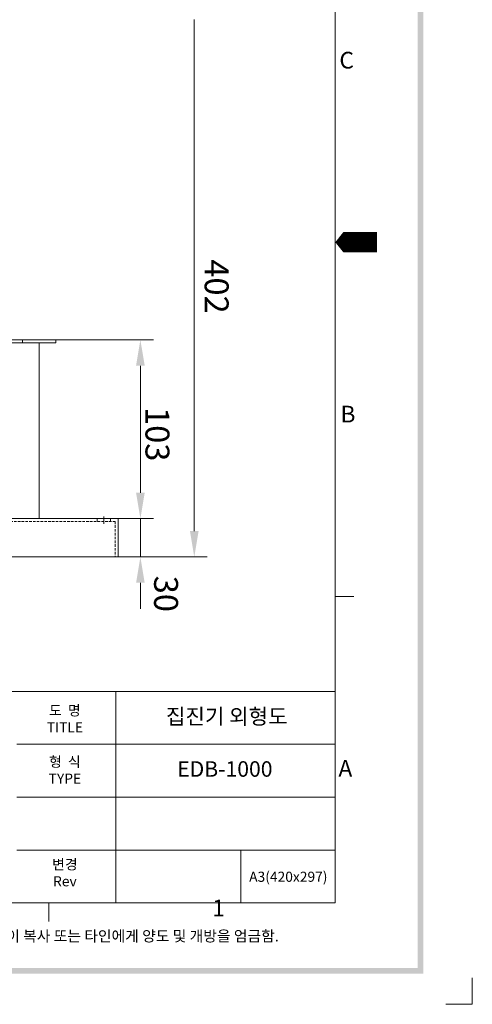
# Model space of a CAD drawing. Extents: x 200 to 5916, y -91 to 13263.
# Drawn here: x 1285 to 1569, y 12307 to 12925 of the extents above; entities that cross this region are included whole.
import ezdxf

# ---------------------------------------------------------------- set-up
doc = ezdxf.new("R2010")
doc.units = 0
doc.header["$LTSCALE"] = 0.5
doc.linetypes.add('CENTER', pattern=[50.8, 31.75, -6.35, 6.35, -6.35])
doc.linetypes.add('DASHED2', pattern=[9.525, 6.35, -3.175])
doc.layers.get('0').update_dxf_attribs({"linetype": 'CONTINUOUS'})
doc.layers.get('DEFPOINTS').update_dxf_attribs({"linetype": 'CONTINUOUS'})
doc.layers.add('1', color=7, linetype='CONTINUOUS', lineweight=13)
doc.layers.add('경계(ISO)', color=7, linetype='CONTINUOUS', lineweight=70)
doc.layers.add('7', color=4, linetype='CONTINUOUS')
doc.styles.get("Standard").update_dxf_attribs({"font": '나눔고딕.ttf'})
doc.styles.add('주 문자 (ISO)', font='tahoma.ttf')

msp = doc.modelspace()

# ---------------------------------------------------------------- hatches: boundary and pattern name
at = {"lineweight": 0, "ltscale": 0.5}
h = msp.add_hatch(color=6, dxfattribs=at)
h.paths.add_polyline_path([(222.86, 13245.01), (222.86, 12326.34), (1538.09, 12326.34), (1538.09, 13245.01)])
h.paths.add_polyline_path([(226.42, 13241.46), (226.42, 12329.89), (1534.53, 12329.89), (1534.53, 13241.46)], flags=16)

# ---------------------------------------------------------------- linework, layer by layer
at = {"color": 0, "linetype": 'ByBlock', "lineweight": 0, "ltscale": 0.5}
for p, q in [((1394.37, 12924.95), (1394.37, 12604.05)), ((947.64, 12724), (1307.64, 12724)), ((947.64, 12722.2), (1307.64, 12722.2)), ((1297.2, 12611.8), (1297.2, 12722.2)), ((1299.14, 12724), (1368.7, 12724)), ((1306.6, 12724), (1368.7, 12724)), ((1307.64, 12724), (1307.64, 12722.2)), ((1360.58, 12628.05), (1360.58, 12707.75)), ((1360.58, 12628.05), (1360.58, 12672.33)), ((1328.16, 12611.8), (1368.7, 12611.8)), ((1359.67, 12611.8), (1368.7, 12611.8)), ((1360.58, 12587.8), (1360.58, 12611.8)), ((1337.28, 12587.8), (1368.7, 12587.8)), ((1359.1, 12587.8), (1402.49, 12587.8)), ((1360.58, 12571.55), (1360.58, 12555.3))]:
    msp.add_line(p, q, dxfattribs=at)
at = {"color": 0, "lineweight": 0, "ltscale": 0.5}
for p, q in [((1346.64, 12611.8), (908.64, 12611.8)), ((1333.44, 12611.8), (1333.44, 12610)), ((1341.84, 12611.8), (1341.84, 12610))]:
    msp.add_line(p, q, dxfattribs=at)
at = {"color": 0, "linetype": 'DASHED2', "lineweight": 0, "ltscale": 0.5}
msp.add_line((1344.84, 12610), (910.44, 12610), dxfattribs=at)
at = {"color": 1, "linetype": 'CENTER', "lineweight": 0, "ltscale": 0.5}
msp.add_line((1337.64, 12613.23), (1337.64, 12608.56), dxfattribs=at)
at = {"color": 0, "lineweight": 0}
for p, q in [((1345.22, 12370.68), (1345.22, 12503.41)), ((1283.18, 12470.23), (1482.79, 12470.23)), ((1283.18, 12437.05), (1482.79, 12437.05)), ((1283.18, 12403.86), (1482.79, 12403.86)), ((1423.49, 12403.86), (1423.49, 12370.68))]:
    msp.add_line(p, q, dxfattribs=at)
at = {"color": 6, "lineweight": 0}
for p, q in [((1568.7, 12323.69), (1568.7, 12307.09)), ((1568.7, 12307.09), (1552.08, 12307.09))]:
    msp.add_line(p, q, dxfattribs=at)
at = {"color": 0, "lineweight": 0, "ltscale": 0.3}
msp.add_lwpolyline([(1286.64, 12722.2), (1286.64, 12724)], dxfattribs=at)
at = {"color": 0, "linetype": 'DASHED2', "lineweight": 0, "ltscale": 0.5}
msp.add_lwpolyline([(1344.84, 12610), (1344.84, 12587.8)], dxfattribs=at)
at = {"color": 0, "lineweight": 0, "ltscale": 0.5}
for points in [[(1346.64, 12611.8), (1346.64, 12587.8)], [(1346.64, 12587.8), (908.64, 12587.8)]]:
    msp.add_lwpolyline(points, dxfattribs=at)
at = {"color": 0, "linetype": 'ByBlock', "lineweight": 0, "ltscale": 0.5}
for points in [[(1363.29, 12707.75), (1357.87, 12707.75), (1360.58, 12724)], [(1363.29, 12628.05), (1357.87, 12628.05), (1360.58, 12611.8)], [(1363.29, 12628.05), (1357.87, 12628.05), (1360.58, 12611.8)], [(1397.08, 12604.05), (1391.66, 12604.05), (1394.37, 12587.8)], [(1363.29, 12571.55), (1357.87, 12571.55), (1360.58, 12587.8)]]:
    msp.add_solid(points, dxfattribs=at)
at = {"layer": '1', "color": 0, "lineweight": 0}
msp.add_line((1077.36, 12503.41), (1482.79, 12503.41), dxfattribs=at)
at = {"layer": '7', "lineweight": 0}
msp.add_lwpolyline([(1508.86, 12785.24, 12.77, 12.77, 0), (1492.9, 12785.24, 25.53, 0, 0), (1482.79, 12785.24, 0, 0, 0)], format="xyseb", dxfattribs=at)
at = {"layer": 'DEFPOINTS', "color": 0, "linetype": 'ByBlock', "lineweight": 0, "ltscale": 0.5}
for p in [(1295.08, 12724), (1302.54, 12724), (1360.58, 12724), (1360.58, 12724), (1324.1, 12611.8), (1355.6, 12611.8), (1360.58, 12611.8), (1333.22, 12587.8), (1355.04, 12587.8), (1394.37, 12587.8)]:
    msp.add_point(p, dxfattribs=at)
at = {"layer": '경계(ISO)', "color": 7, "lineweight": 0}
for p, q in [((1482.79, 12562.99), (1494.47, 12562.99)), ((1303.2, 12370.68), (1303.2, 12359))]:
    msp.add_line(p, q, dxfattribs=at)
at = {"layer": '경계(ISO)', "color": 7, "lineweight": 0, "flags": 128}
msp.add_lwpolyline([(285.5, 12370.68), (285.5, 13199.8), (1482.79, 13199.8), (1482.79, 12370.68), (285.5, 12370.68)], dxfattribs=at)

# ---------------------------------------------------------------- texts
at = {"color": 0, "lineweight": 0, "ltscale": 0.5, "char_height": 15, "attachment_point": 1, "rotation": 270}
for s, insert, width in [('402', (1415.91, 12774.51), 62.74), ('103', (1378.77, 12681.81), 37.46), ('30', (1384.18, 12575.99), 51.5)]:
    msp.add_mtext(s, dxfattribs=dict(at, insert=insert, width=width))
at = {"lineweight": 0, "insert": (1125.09, 12353.34), "char_height": 6.8095, "width": 590.6676, "attachment_point": 1}
msp.add_mtext('{\\C1;이 자료는 (주)기전사 소유이므로 승인없이 복사 또는 타인에게 양도 및 개방을 엄금함.}', dxfattribs=at)
at = {"layer": '1', "color": 0, "lineweight": 0, "attachment_point": 5}
for s, insert, char_height in [('{\\fGulim|b0|i0|c129|p2;도  명\\PTITLE}', (1313.24, 12486.18), 6.3528), ('형  식\\PTYPE', (1313.24, 12453.19), 6.353), ('변경\\PRev', (1313.24, 12388.74), 6.353), ('A3(420x297)', (1453.34, 12386.3), 6.3527)]:
    msp.add_mtext(s, dxfattribs=dict(at, insert=insert, char_height=char_height))
at = {"layer": '1', "color": 0, "lineweight": 0, "char_height": 9.732, "width": 204.9368, "attachment_point": 5}
for s, insert in [('집진기 외형도', (1414.75, 12486.45)), ('EDB-1000', (1413.55, 12453.47))]:
    msp.add_mtext(s, dxfattribs=dict(at, insert=insert))
at = {"layer": '경계(ISO)', "color": 7, "lineweight": 0, "char_height": 10.48, "attachment_point": 7, "style": '주 문자 (ISO)'}
for s, insert in [('C', (1485.36, 12890.94)), ('B', (1486.03, 12668.88)), ('A', (1484.77, 12446.63)), ('1', (1405.6, 12359))]:
    msp.add_mtext(s, dxfattribs=dict(at, insert=insert))

doc.saveas('drawing.dxf')
